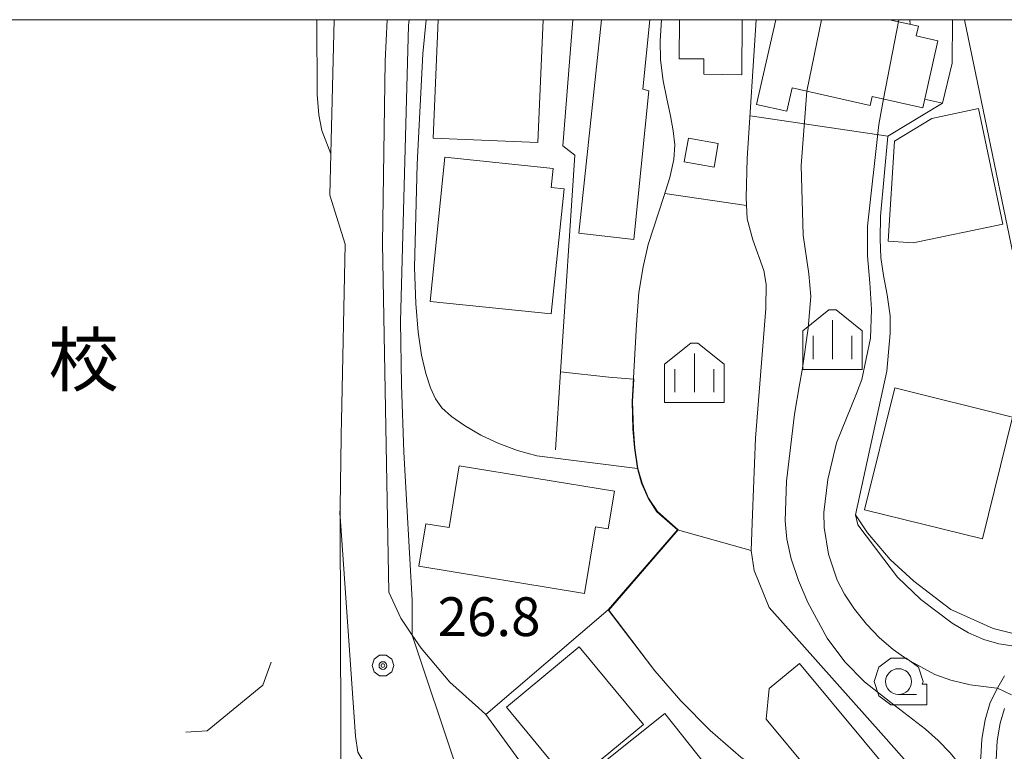
# Model space of a CAD drawing. Extents: x -14000 to -11999, y 96000 to 97500.
# Drawn here: x -13581 to -13486, y 97429 to 97500 of the extents above; entities that cross this region are included whole.
import ezdxf
from ezdxf.enums import TextEntityAlignment as Align

# ---------------------------------------------------------------- set-up
doc = ezdxf.new("R2010")
doc.units = 0
doc.header["$MEASUREMENT"] = 0
for name, color, linetype, lineweight in [('2101000', 7, 'CONTINUOUS', 0), ('3001000', 4, 'CONTINUOUS', 0), ('6110000', 1, 'CONTINUOUS', 0), ('6130000', 3, 'CONTINUOUS', 0), ('6301000', 11, 'CONTINUOUS', 0), ('6331000', 3, 'CONTINUOUS', 0), ('6334000', 3, 'CONTINUOUS', 0), ('7101001', 54, 'CONTINUOUS', 0), ('7102000', 6, 'CONTINUOUS', 0), ('7102001', 214, 'CONTINUOUS', 0), ('7312000', 2, 'CONTINUOUS', 0), ('999', 7, 'CONTINUOUS', 0), ('CLIP_BOX', 6, 'CONTINUOUS', 0)]:
    doc.layers.add(name, color=color, linetype=linetype, lineweight=lineweight)
doc.layers.add('8131000', color=4, linetype='CONTINUOUS')
doc.styles.add('PlotAnnotation', font='MS Gothic.ttf')

# ---------------------------------------------------------------- blocks, each defined once
blk = doc.blocks.new('633100')
at = {"layer": '6331000'}
blk.add_lwpolyline([(0, -0.5), (0.7, -0.5)], dxfattribs=at)
blk.add_circle((0, 0), 0.5, dxfattribs=at)
at = {"layer": 'CLIP_BOX'}
blk.add_lwpolyline([(1.1, -0.1), (1.1, -0.9), (-0.292, -0.9), (-0.766, -0.556), (-0.946, 0), (-0.766, 0.556), (-0.292, 0.9), (0.292, 0.9), (0.766, 0.556), (0.946, 0), (0.914, -0.1)], close=True, dxfattribs=at)
blk = doc.blocks.new('731200')
at = {"layer": '7312000'}
for radius in [0.15, 0.0722]:
    blk.add_circle((0, 0), radius, dxfattribs=at)
at = {"layer": 'CLIP_BOX'}
blk.add_lwpolyline([(-0.13, 0.4), (-0.34, 0.247), (-0.421, 0), (-0.34, -0.247), (-0.13, -0.4), (0.13, -0.4), (0.34, -0.247), (0.421, 0), (0.34, 0.247), (0.13, 0.4)], close=True, dxfattribs=at)
blk = doc.blocks.new('633400')
at = {"layer": '6334000'}
for points in [[(0, -0.75), (0, 0.75)], [(-0.75, -0.75), (-0.75, 0.15)], [(0.75, -0.75), (0.75, 0.15)]]:
    blk.add_lwpolyline(points, dxfattribs=at)
at = {"layer": 'CLIP_BOX'}
blk.add_lwpolyline([(1.15, 0.342), (1.15, -1.15), (-1.15, -1.15), (-1.15, 0.342), (-0.14, 1.15), (0.14, 1.15)], close=True, dxfattribs=at)

msp = doc.modelspace()

# ---------------------------------------------------------------- linework, layer by layer
at = {"layer": '2101000', "flags": 128}
for points in [[(-13550.98, 97500), (-13551.3, 97487.03)], [(-13545.86, 97500), (-13546.04, 97495.98), (-13546.29, 97478.37), (-13545.7, 97444.63), (-13544.53, 97442.13), (-13543.43, 97440.49), (-13542.57, 97439.21), (-13539.78, 97435.93), (-13537.03, 97433.45)], [(-13483.54, 97441.91), (-13480.93, 97442.82), (-13479.47, 97443.22), (-13477.81, 97443.67), (-13473.59, 97444.99), (-13473.81, 97445.28), (-13476.15, 97449.06), (-13478.69, 97453.46), (-13480.33, 97457.36), (-13481.47, 97461.77), (-13483.04, 97466.77), (-13483.37, 97467.82), (-13490.04, 97500)], [(-13550.3, 97459.65), (-13550.3, 97459.91), (-13550.27, 97461.22), (-13549.92, 97478.3), (-13551.4, 97483.04), (-13551.3, 97487.03)], [(-13550.3, 97459.65), (-13550.4, 97452.85), (-13550.41, 97452.15), (-13550.4, 97451.96), (-13548.91, 97430.7), (-13548.68, 97429.15), (-13545.93, 97424.6)]]:
    msp.add_lwpolyline(points, dxfattribs=at)
at = {"layer": '2101000'}
for points in [[(-13536.32, 97432.81), (-13531.835, 97426.664), (-13522.294, 97416.085), (-13520.114, 97414.068), (-13517.914, 97412.14), (-13513.848, 97408.61), (-13511.097, 97406.145), (-13503.732, 97412.672), (-13503.097, 97413.226), (-13498.554, 97417.193), (-13493.686, 97421.7), (-13491.668, 97423.753), (-13490.512, 97424.929), (-13489.672, 97425.998), (-13489.104, 97426.678), (-13488.754, 97427.358), (-13488.464, 97428.651), (-13488.354, 97430.413), (-13488.048, 97432.297), (-13487.552, 97433.964), (-13486.804, 97435.423), (-13486.158, 97436.534)], [(-13536.32, 97432.81), (-13537.03, 97433.45)], [(-13486.154, 97433.403), (-13486.583, 97431.962), (-13486.861, 97430.246), (-13486.974, 97428.439), (-13487.332, 97426.842), (-13487.846, 97425.844), (-13488.506, 97425.054), (-13489.384, 97423.937), (-13492.641, 97420.623), (-13497.551, 97416.078), (-13502.741, 97411.546), (-13510.508, 97404.663), (-13510.362, 97403.575), (-13506.376, 97399.378), (-13495.028, 97388.184), (-13488.688, 97381.734)]]:
    msp.add_lwpolyline(points, dxfattribs=at)
at = {"layer": '3001000', "flags": 128}
for points in [[(-13530.78, 97500), (-13531.27, 97488.11), (-13541.41, 97488.53), (-13540.93, 97500)], [(-13520.45, 97500), (-13521.13, 97493.29), (-13520.56, 97493.11), (-13522, 97478.73), (-13527.32, 97479.35), (-13525.13, 97500)], [(-13511.53, 97500), (-13511.56, 97494.68), (-13515.24, 97494.73), (-13515.22, 97496.2), (-13517.63, 97496.22), (-13517.58, 97500)]]:
    msp.add_lwpolyline(points, dxfattribs=at)
at = {"layer": '3001000'}
msp.add_lwpolyline([(-13497.281, 97500), (-13494.484, 97499.369), (-13494.696, 97498.428), (-13492.612, 97497.958), (-13494.072, 97491.482), (-13498.961, 97492.584), (-13499.158, 97491.708), (-13506.696, 97493.408), (-13507.206, 97491.145), (-13510.13, 97491.804), (-13508.282, 97500)], dxfattribs=at)
for points in [[(-13486.33, 97480.225), (-13494.999, 97478.407), (-13497.427, 97478.567), (-13496.79, 97488.264), (-13493.203, 97490.455), (-13488.675, 97491.405)], [(-13514.226, 97485.745), (-13517.124, 97486.243), (-13516.73, 97488.536), (-13513.832, 97488.038)]]:
    msp.add_lwpolyline(points, close=True, dxfattribs=at)
at = {"layer": '3001000', "flags": 128}
for points in [[(-13529.98, 97471.55), (-13541.7, 97472.75), (-13540.27, 97486.69), (-13529.8, 97485.61), (-13529.99, 97483.76), (-13528.74, 97483.63), (-13529.98, 97471.55)], [(-13488.3, 97449.78), (-13499.69, 97452.61), (-13496.77, 97464.39), (-13485.38, 97461.56), (-13488.3, 97449.78)], [(-13526.77, 97444.51), (-13542.78, 97447.15), (-13542.1, 97451.25), (-13539.86, 97450.88), (-13538.88, 97456.86), (-13523.88, 97454.39), (-13524.48, 97450.77), (-13525.71, 97450.97), (-13526.77, 97444.51)], [(-13527.28, 97439.34), (-13521.08, 97431.83), (-13528.12, 97426.02), (-13534.32, 97433.53), (-13527.28, 97439.34)], [(-13493.56, 97422.79), (-13507.74, 97411.01), (-13514.55, 97419.2), (-13504.92, 97427.21), (-13509.2, 97432.36), (-13508.91, 97435.31), (-13505.98, 97437.74), (-13493.56, 97422.79)], [(-13512.68, 97424.94), (-13521.47, 97417.96), (-13527.78, 97425.91), (-13519, 97432.89), (-13512.68, 97424.94)]]:
    msp.add_lwpolyline(points, close=True, dxfattribs=at)
at = {"layer": '6110000', "flags": 128}
for points in [[(-13529.58, 97458.4), (-13529.08, 97465.96), (-13527.71, 97486.91), (-13528.87, 97487.81), (-13527.89, 97500)], [(-13509.2, 97474.41), (-13509.44, 97475.76), (-13510.5, 97478.71), (-13511.04, 97480.73), (-13511.14, 97482.78), (-13511.03, 97486.56), (-13510.16, 97500)], [(-13550.3, 97459.65), (-13550.3, 97459.91), (-13550.27, 97461.22), (-13549.92, 97478.3), (-13551.4, 97483.04), (-13551.3, 97487.03)], [(-13508.92, 97443.14), (-13510.36, 97446.74), (-13510.67, 97448.68), (-13510.53, 97452.19), (-13510.23, 97459.52), (-13509.25, 97472.08), (-13509.2, 97474.41)], [(-13549.514, 97391.124), (-13550.4, 97406.13), (-13551.26, 97420.71), (-13550.29, 97420.86), (-13550.4, 97451.96), (-13550.4, 97452.85)], [(-13536.32, 97432.81), (-13524.47, 97442.94)]]:
    msp.add_lwpolyline(points, dxfattribs=at)
at = {"layer": '6110000'}
for points in [[(-13524.47, 97442.94), (-13517.787, 97450.652), (-13519.764, 97452.409), (-13520.611, 97453.716), (-13521.255, 97455.17), (-13521.648, 97456.597), (-13521.947, 97458.606), (-13522.088, 97460.413), (-13522.167, 97463.086), (-13521.731, 97470.536), (-13521.513, 97473.609), (-13521.099, 97476.088), (-13520.601, 97478.253), (-13519.1, 97482.913), (-13518.515, 97484.724), (-13518.131, 97486.49), (-13518.042, 97487.901), (-13518.186, 97489.241), (-13518.461, 97490.713), (-13518.814, 97492.337), (-13519.172, 97494.084), (-13519.427, 97496.123), (-13519.462, 97497.948), (-13519.33, 97500)], [(-13495.284, 97499.55), (-13495.311, 97500)], [(-13497.54, 97466.02), (-13497.211, 97469.694), (-13497.207, 97471.351), (-13497.506, 97473.383), (-13497.85, 97475.27), (-13498.116, 97476.988), (-13498.2, 97478.764), (-13498.16, 97480.988), (-13497.439, 97488.72), (-13492.169, 97491.934), (-13493.885, 97492.314)], [(-13497.54, 97466.02), (-13500.56, 97452.13)], [(-13491.668, 97423.753), (-13497.88, 97430.74), (-13508.92, 97443.14)], [(-13517.358, 97411.657), (-13515.811, 97413.122), (-13515.333, 97413.819), (-13515.046, 97414.431), (-13514.448, 97416.155), (-13515.859, 97417.829), (-13512.145, 97421.963), (-13510.562, 97424.071), (-13509.62, 97425.534), (-13508.892, 97426.789), (-13511.66, 97428.696), (-13514.608, 97431.267), (-13517.441, 97434.146), (-13519.981, 97437.023), (-13524.47, 97442.94)], [(-13522.294, 97416.085), (-13531.835, 97426.664), (-13536.32, 97432.81)]]:
    msp.add_lwpolyline(points, dxfattribs=at)
at = {"layer": '6130000', "flags": 128}
msp.add_lwpolyline([(-13557.07, 97437.88), (-13557.88, 97435.64), (-13563.25, 97431.23), (-13565.32, 97431.1)], dxfattribs=at)
at = {"layer": '6301000'}
for points in [[(-13497.439, 97488.72), (-13510.762, 97490.704)], [(-13519.007, 97483.201), (-13511.104, 97482.043)], [(-13500.56, 97452.13), (-13499.4, 97450.375), (-13497.208, 97447.807), (-13494.92, 97445.702), (-13491.34, 97442.96), (-13487.26, 97441.13), (-13482.89, 97440.02)], [(-13510.67, 97448.68), (-13517.787, 97450.652)]]:
    msp.add_lwpolyline(points, dxfattribs=at)
at = {"layer": '7101001'}
msp.add_lwpolyline([(-13510.16, 97500), (-13511.03, 97486.56), (-13511.14, 97482.78), (-13511.04, 97480.73), (-13510.5, 97478.71), (-13509.44, 97475.76), (-13509.2, 97474.41), (-13509.25, 97472.08), (-13510.23, 97459.52), (-13510.53, 97452.19), (-13510.67, 97448.68), (-13510.36, 97446.74), (-13508.92, 97443.14), (-13497.88, 97430.74), (-13491.668, 97423.753), (-13493.686, 97421.7), (-13498.554, 97417.193), (-13503.097, 97413.226), (-13502.323, 97411.911)], dxfattribs=at)
at = {"layer": '7102000'}
for points in [[(-13552.65, 97500), (-13552.61, 97492.78), (-13552.45, 97490.81), (-13552.16, 97489.29), (-13551.3, 97487.03)], [(-13543.43, 97440.49), (-13543.44, 97443.88), (-13544.22, 97458.18), (-13544.47, 97464.68), (-13544.55, 97470.82), (-13543.77, 97499.44), (-13543.73, 97500)], [(-13521.648, 97456.597), (-13531.37, 97457.81), (-13533.25, 97458.34), (-13535.05, 97459), (-13536.79, 97459.83), (-13538.36, 97460.74), (-13539.64, 97461.64), (-13540.55, 97462.47), (-13541.17, 97463.34), (-13541.65, 97464.4), (-13542.11, 97465.78), (-13542.52, 97467.57), (-13542.86, 97469.79), (-13543.09, 97472.55), (-13543.19, 97476.05), (-13542.96, 97486.02), (-13542.4, 97496.71), (-13542.08, 97500)], [(-13489.238, 97426.518), (-13490.431, 97427.88), (-13491.418, 97429.087), (-13492.592, 97430.278), (-13493.808, 97431.385), (-13497.17, 97433.96), (-13499.7, 97435.96), (-13501.61, 97437.91), (-13503.32, 97440.18), (-13505.17, 97443.64), (-13506.08, 97445.77), (-13506.79, 97447.87), (-13507.2, 97449.76), (-13507.36, 97451.55), (-13507.25, 97455.37), (-13506.47, 97461.85), (-13505.97, 97464.69), (-13505.69, 97466.3), (-13505.16, 97470.18), (-13504.89, 97473.24), (-13505.07, 97475.43), (-13505.62, 97479.16), (-13505.81, 97485.89), (-13505.266, 97493.085)], [(-13486.837, 97435.358), (-13487.17, 97435.38), (-13489.48, 97435.68), (-13491.36, 97436.12), (-13492.9, 97436.69), (-13495.6, 97438.17), (-13496.92, 97439.1), (-13498.24, 97440.22), (-13499.51, 97441.56), (-13500.68, 97443.01), (-13501.65, 97444.46), (-13502.35, 97445.81), (-13503.18, 97448.3), (-13503.6, 97450.89), (-13503.62, 97452.34), (-13503.23, 97455.54), (-13502.4, 97459.07), (-13500.49, 97463.85), (-13499.95, 97465.19), (-13499.11, 97469.19), (-13499.033, 97471.961), (-13499.191, 97474.557), (-13499.4, 97477.15), (-13499.41, 97480.03), (-13498.33, 97489.87), (-13497.856, 97492.335)], [(-13480.097, 97439.775), (-13483.69, 97439.33), (-13485.24, 97439.43), (-13486.72, 97439.65), (-13488.16, 97440.06), (-13489.65, 97440.72), (-13491.23, 97441.65), (-13494.26, 97443.93), (-13496.5, 97446.08), (-13497.83, 97447.83), (-13500.36, 97451.16), (-13500.56, 97452.13)]]:
    msp.add_lwpolyline(points, dxfattribs=at)
at = {"layer": '7102000', "flags": 128}
for points in [[(-13492.169, 97491.934), (-13491.22, 97495.8), (-13491.19, 97500)], [(-13522.04, 97465.25), (-13524.43, 97465.44), (-13529.08, 97465.96)]]:
    msp.add_lwpolyline(points, dxfattribs=at)
at = {"layer": '7102001'}
for points in [[(-13529.08, 97465.96), (-13527.71, 97486.91), (-13528.87, 97487.81), (-13527.89, 97500)], [(-13497.856, 97492.335), (-13496.38, 97500)], [(-13549.22, 97386.19), (-13549.425, 97389.626), (-13549.514, 97391.124), (-13550.4, 97406.13), (-13551.26, 97420.71), (-13550.29, 97420.86), (-13550.4, 97451.96), (-13550.4, 97452.85), (-13550.3, 97459.65), (-13550.3, 97459.91), (-13550.27, 97461.22), (-13549.92, 97478.3), (-13551.4, 97483.04), (-13551.3, 97487.03)], [(-13497.54, 97466.02), (-13497.211, 97469.694), (-13497.207, 97471.351), (-13497.506, 97473.383), (-13497.85, 97475.27), (-13498.116, 97476.988), (-13498.2, 97478.764), (-13498.16, 97480.988)], [(-13511.66, 97428.696), (-13514.608, 97431.267), (-13517.441, 97434.146), (-13519.981, 97437.023), (-13524.427, 97442.883), (-13517.717, 97450.657), (-13519.726, 97452.442), (-13520.567, 97453.74), (-13521.208, 97455.187), (-13521.599, 97456.607), (-13521.897, 97458.612), (-13522.038, 97460.416), (-13522.117, 97463.085), (-13521.99, 97465.248), (-13522.04, 97465.25)], [(-13532.293, 97420.436), (-13529.149, 97423.686), (-13531.835, 97426.664), (-13536.32, 97432.81), (-13524.47, 97442.94), (-13517.787, 97450.652), (-13519.764, 97452.409), (-13520.611, 97453.716), (-13521.255, 97455.17), (-13521.648, 97456.597)], [(-13543.43, 97440.49), (-13539.15, 97427.645)], [(-13485.491, 97434.696), (-13486.837, 97435.358)]]:
    msp.add_lwpolyline(points, dxfattribs=at)
at = {"layer": '7102001', "flags": 128}
for points in [[(-13505.266, 97493.085), (-13503.87, 97500)], [(-13498.16, 97480.988), (-13497.439, 97488.72), (-13492.169, 97491.934)], [(-13500.56, 97452.13), (-13497.54, 97466.02)]]:
    msp.add_lwpolyline(points, dxfattribs=at)
at = {"layer": '999', "flags": 128}
msp.add_lwpolyline([(-14000, 96000), (-12000, 96000), (-12000, 97500), (-14000, 97500)], close=True, dxfattribs=at)

# ---------------------------------------------------------------- block references
at = {"layer": '6331000', "xscale": 2.5, "yscale": 2.5, "zscale": 2.5}
msp.add_blockref('633100', (-13496.41, 97435.99), dxfattribs=at)
at = {"layer": '6334000', "xscale": 2.5, "yscale": 2.5, "zscale": 2.5}
for p in [(-13502.793, 97469.059), (-13516.15, 97465.843)]:
    msp.add_blockref('633400', p, dxfattribs=at)
at = {"layer": '7312000', "xscale": 2.5, "yscale": 2.5, "zscale": 2.5}
msp.add_blockref('731200', (-13546.26, 97437.54, 26.8), dxfattribs=at)

# ---------------------------------------------------------------- texts
at = {"layer": '7312000', "style": 'PlotAnnotation'}
msp.add_text('26.8', height=3.75, dxfattribs=at).set_placement((-13540.966, 97440.394))
at = {"layer": '8131000', "style": 'PlotAnnotation'}
msp.add_text('校', height=5, dxfattribs=at).set_placement((-13575.185, 97467.105), align=Align.MIDDLE_CENTER)

doc.saveas('drawing.dxf')
